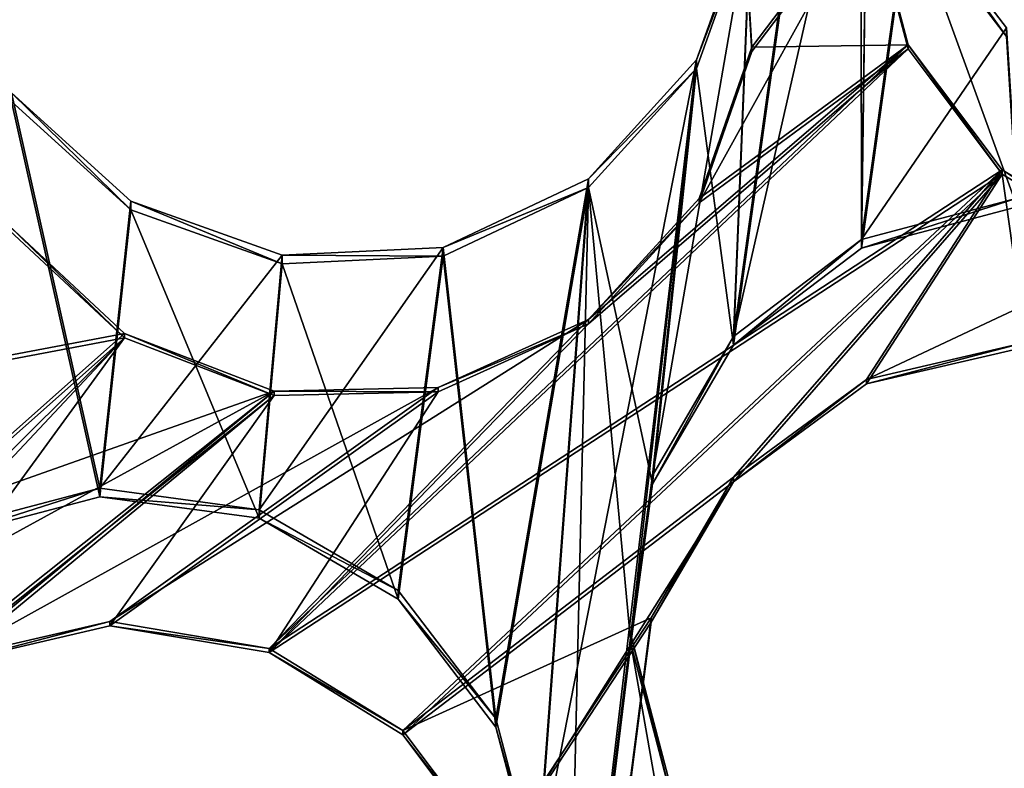
# Model space of a CAD drawing. Units: millimetres. Extents: x -61 to -9, y 0 to 213.
# Drawn here: x -40 to -39, y 193 to 194 of the extents above; entities that cross this region are included whole.
import ezdxf

# ---------------------------------------------------------------- set-up
doc = ezdxf.new("R2010")
doc.units = ezdxf.units.MM
doc.header["$LTSCALE"] = 41.718519
for name, color, linetype in [('103', 7, 'CONTINUOUS'), ('122', 7, 'CONTINUOUS'), ('129', 7, 'CONTINUOUS'), ('130', 7, 'CONTINUOUS'), ('260', 7, 'CONTINUOUS'), ('327', 7, 'CONTINUOUS'), ('328', 7, 'CONTINUOUS'), ('329', 7, 'CONTINUOUS'), ('330', 7, 'CONTINUOUS'), ('387', 7, 'CONTINUOUS'), ('55', 7, 'CONTINUOUS'), ('72', 7, 'CONTINUOUS')]:
    doc.layers.add(name, color=color, linetype=linetype)

msp = doc.modelspace()

# ---------------------------------------------------------------- linework, layer by layer
at = {"layer": '103', "linetype": 'Continuous'}
for points in [[(-39.6248, 193.8013, -46.0554), (-39.4696, 193.9192, -46.0512), (-39.4707, 194.9058, -46.0168), (-39.6248, 193.8013, -46.0554)], [(-39.6035, 194.3207, -46.0372), (-39.6248, 193.8013, -46.0554), (-39.4707, 194.9058, -46.0168), (-39.6035, 194.3207, -46.0372)], [(-39.4696, 193.9192, -46.0512), (-39.4615, 194.5191, -46.0303), (-39.4707, 194.9058, -46.0168), (-39.4696, 193.9192, -46.0512)], [(-39.4615, 194.5191, -46.0303), (-39.4696, 193.9192, -46.0512), (-39.4119, 194.3309, -46.0369), (-39.4615, 194.5191, -46.0303)], [(-39.6694, 194.1369, -46.0436), (-39.6248, 193.8013, -46.0554), (-39.6035, 194.3207, -46.0372), (-39.6694, 194.1369, -46.0436)], [(-39.4696, 193.9192, -46.0512), (-39.2807, 193.969, -46.0495), (-39.4119, 194.3309, -46.0369), (-39.4696, 193.9192, -46.0512)], [(-39.4119, 194.3309, -46.0369), (-39.2807, 193.969, -46.0495), (-39.2936, 194.1757, -46.0423), (-39.4119, 194.3309, -46.0369)], [(-39.8004, 193.9926, -46.0487), (-39.7229, 193.6329, -46.0612), (-39.6694, 194.1369, -46.0436), (-39.8004, 193.9926, -46.0487)], [(-39.7229, 193.6329, -46.0612), (-39.6248, 193.8013, -46.0554), (-39.6694, 194.1369, -46.0436), (-39.7229, 193.6329, -46.0612)], [(-40.5815, 193.5676, -46.0635), (-40.3926, 193.6174, -46.0618), (-40.4997, 194.0968, -46.045), (-40.5815, 193.5676, -46.0635)], [(-40.4997, 194.0968, -46.045), (-40.3926, 193.6174, -46.0618), (-40.3552, 193.9657, -46.0496), (-40.4997, 194.0968, -46.045)], [(-39.9127, 193.3378, -46.0715), (-39.8004, 193.9926, -46.0487), (-39.9767, 193.9095, -46.0516), (-39.9127, 193.3378, -46.0715)], [(-39.9127, 193.3378, -46.0715), (-39.8631, 193.1496, -46.0781), (-39.8004, 193.9926, -46.0487), (-39.9127, 193.3378, -46.0715)], [(-39.8631, 193.1496, -46.0781), (-39.8282, 192.7923, -46.0906), (-39.8004, 193.9926, -46.0487), (-39.8631, 193.1496, -46.0781)], [(-39.8282, 192.7923, -46.0906), (-39.7492, 193.4394, -46.068), (-39.8004, 193.9926, -46.0487), (-39.8282, 192.7923, -46.0906)], [(-39.7492, 193.4394, -46.068), (-39.7229, 193.6329, -46.0612), (-39.8004, 193.9926, -46.0487), (-39.7492, 193.4394, -46.068)], [(-40.3926, 193.6174, -46.0618), (-40.1996, 193.5913, -46.0627), (-40.3552, 193.9657, -46.0496), (-40.3926, 193.6174, -46.0618)], [(-40.3552, 193.9657, -46.0496), (-40.1996, 193.5913, -46.0627), (-40.1719, 193.9, -46.0519), (-40.3552, 193.9657, -46.0496)], [(-40.1719, 193.9, -46.0519), (-40.031, 193.493, -46.0661), (-39.9767, 193.9095, -46.0516), (-40.1719, 193.9, -46.0519)], [(-40.031, 193.493, -46.0661), (-39.9127, 193.3378, -46.0715), (-39.9767, 193.9095, -46.0516), (-40.031, 193.493, -46.0661)], [(-40.1996, 193.5913, -46.0627), (-40.031, 193.493, -46.0661), (-40.1719, 193.9, -46.0519), (-40.1996, 193.5913, -46.0627)], [(-39.8282, 192.7923, -46.0906), (-39.6494, 192.871, -46.0878), (-39.7492, 193.4394, -46.068), (-39.8282, 192.7923, -46.0906)], [(-39.7492, 193.4394, -46.068), (-39.6494, 192.871, -46.0878), (-39.6996, 193.2512, -46.0746), (-39.7492, 193.4394, -46.068)]]:
    msp.add_3dface(points, dxfattribs=at)
at = {"layer": '122', "linetype": 'Continuous'}
for points in [[(-39.6248, 193.8117, -46.3552), (-39.6035, 194.3312, -46.337), (-39.4707, 194.9163, -46.3166), (-39.6248, 193.8117, -46.3552)], [(-39.4615, 194.5296, -46.3301), (-39.6248, 193.8117, -46.3552), (-39.4707, 194.9163, -46.3166), (-39.4615, 194.5296, -46.3301)], [(-39.4696, 193.9297, -46.3511), (-39.6248, 193.8117, -46.3552), (-39.4615, 194.5296, -46.3301), (-39.4696, 193.9297, -46.3511)], [(-39.4119, 194.3414, -46.3367), (-39.4696, 193.9297, -46.3511), (-39.4615, 194.5296, -46.3301), (-39.4119, 194.3414, -46.3367)], [(-39.2936, 194.1862, -46.3421), (-39.4696, 193.9297, -46.3511), (-39.4119, 194.3414, -46.3367), (-39.2936, 194.1862, -46.3421)], [(-39.6248, 193.8117, -46.3552), (-39.7229, 193.6433, -46.3611), (-39.6035, 194.3312, -46.337), (-39.6248, 193.8117, -46.3552)], [(-39.6035, 194.3312, -46.337), (-39.7229, 193.6433, -46.3611), (-39.6694, 194.1474, -46.3435), (-39.6035, 194.3312, -46.337)], [(-39.2807, 193.9795, -46.3493), (-39.4696, 193.9297, -46.3511), (-39.2936, 194.1862, -46.3421), (-39.2807, 193.9795, -46.3493)], [(-39.8282, 192.8028, -46.3904), (-39.8631, 193.16, -46.3779), (-39.6694, 194.1474, -46.3435), (-39.8282, 192.8028, -46.3904)], [(-39.8631, 193.16, -46.3779), (-39.8004, 194.0031, -46.3485), (-39.6694, 194.1474, -46.3435), (-39.8631, 193.16, -46.3779)], [(-39.7492, 193.4499, -46.3678), (-39.8282, 192.8028, -46.3904), (-39.6694, 194.1474, -46.3435), (-39.7492, 193.4499, -46.3678)], [(-39.7229, 193.6433, -46.3611), (-39.7492, 193.4499, -46.3678), (-39.6694, 194.1474, -46.3435), (-39.7229, 193.6433, -46.3611)], [(-40.3926, 193.6279, -46.3616), (-40.5815, 193.5781, -46.3633), (-40.4997, 194.1073, -46.3449), (-40.3926, 193.6279, -46.3616)], [(-40.3552, 193.9762, -46.3494), (-40.3926, 193.6279, -46.3616), (-40.4997, 194.1073, -46.3449), (-40.3552, 193.9762, -46.3494)], [(-39.8004, 194.0031, -46.3485), (-39.9127, 193.3482, -46.3714), (-39.9767, 193.9199, -46.3514), (-39.8004, 194.0031, -46.3485)], [(-39.8631, 193.16, -46.3779), (-39.9127, 193.3482, -46.3714), (-39.8004, 194.0031, -46.3485), (-39.8631, 193.16, -46.3779)], [(-40.1719, 193.9105, -46.3517), (-40.3926, 193.6279, -46.3616), (-40.3552, 193.9762, -46.3494), (-40.1719, 193.9105, -46.3517)], [(-40.031, 193.5035, -46.3659), (-40.1996, 193.6017, -46.3625), (-39.9767, 193.9199, -46.3514), (-40.031, 193.5035, -46.3659)], [(-39.9767, 193.9199, -46.3514), (-40.1996, 193.6017, -46.3625), (-40.1719, 193.9105, -46.3517), (-39.9767, 193.9199, -46.3514)], [(-39.9127, 193.3482, -46.3714), (-40.031, 193.5035, -46.3659), (-39.9767, 193.9199, -46.3514), (-39.9127, 193.3482, -46.3714)], [(-40.1996, 193.6017, -46.3625), (-40.3926, 193.6279, -46.3616), (-40.1719, 193.9105, -46.3517), (-40.1996, 193.6017, -46.3625)], [(-39.6996, 193.2617, -46.3744), (-39.8282, 192.8028, -46.3904), (-39.7492, 193.4499, -46.3678), (-39.6996, 193.2617, -46.3744)]]:
    msp.add_3dface(points, dxfattribs=at)
at = {"layer": '129', "linetype": 'Continuous'}
for points in [[(-39.6025, 194.1628, -41.3177), (-39.6136, 194.3518, -41.272), (-39.4614, 194.3492, -41.2309), (-39.6025, 194.1628, -41.3177)], [(-39.4127, 194.1659, -41.2661), (-39.6025, 194.1628, -41.3177), (-39.4614, 194.3492, -41.2309), (-39.4127, 194.1659, -41.2661)], [(-40.1876, 193.4335, -41.668), (-39.8004, 193.8323, -41.4584), (-39.4127, 194.1659, -41.2661), (-40.1876, 193.4335, -41.668)], [(-39.299, 194.0141, -41.2778), (-40.1876, 193.4335, -41.668), (-39.4127, 194.1659, -41.2661), (-39.299, 194.0141, -41.2778)], [(-39.8004, 193.8323, -41.4584), (-39.6664, 193.9791, -41.3836), (-39.4127, 194.1659, -41.2661), (-39.8004, 193.8323, -41.4584)], [(-39.6664, 193.9791, -41.3836), (-39.6025, 194.1628, -41.3177), (-39.4127, 194.1659, -41.2661), (-39.6664, 193.9791, -41.3836)], [(-40.0253, 193.3339, -41.653), (-40.1876, 193.4335, -41.668), (-39.299, 194.0141, -41.2778), (-40.0253, 193.3339, -41.653)], [(-39.6248, 193.641, -41.465), (-40.0253, 193.3339, -41.653), (-39.299, 194.0141, -41.2778), (-39.6248, 193.641, -41.465)], [(-39.4634, 193.7595, -41.3908), (-39.6248, 193.641, -41.465), (-39.299, 194.0141, -41.2778), (-39.4634, 193.7595, -41.3908)], [(-39.1353, 193.9142, -41.2645), (-39.4634, 193.7595, -41.3908), (-39.299, 194.0141, -41.2778), (-39.1353, 193.9142, -41.2645)], [(-40.3628, 193.8155, -41.6155), (-40.5595, 193.7781, -41.6797), (-40.5025, 193.946, -41.6222), (-40.3628, 193.8155, -41.6155)], [(-39.2694, 193.8048, -41.3291), (-39.4634, 193.7595, -41.3908), (-39.1353, 193.9142, -41.2645), (-39.2694, 193.8048, -41.3291)], [(-40.1876, 193.4335, -41.668), (-40.3805, 193.4661, -41.7106), (-39.8004, 193.8323, -41.4584), (-40.1876, 193.4335, -41.668)], [(-39.8004, 193.8323, -41.4584), (-40.3805, 193.4661, -41.7106), (-39.9827, 193.75, -41.5288), (-39.8004, 193.8323, -41.4584)], [(-40.6139, 193.5926, -41.7416), (-40.5595, 193.7781, -41.6797), (-40.3628, 193.8155, -41.6155), (-40.6139, 193.5926, -41.7416)], [(-40.1813, 193.7454, -41.5836), (-40.6139, 193.5926, -41.7416), (-40.3628, 193.8155, -41.6155), (-40.1813, 193.7454, -41.5836)], [(-40.3805, 193.4661, -41.7106), (-40.5752, 193.421, -41.7751), (-39.9827, 193.75, -41.5288), (-40.3805, 193.4661, -41.7106)], [(-39.9827, 193.75, -41.5288), (-40.5752, 193.421, -41.7751), (-40.1813, 193.7454, -41.5836), (-39.9827, 193.75, -41.5288)], [(-40.7367, 193.3024, -41.8498), (-40.7395, 193.4396, -41.8152), (-40.1813, 193.7454, -41.5836), (-40.7367, 193.3024, -41.8498)], [(-40.7395, 193.4396, -41.8152), (-40.6139, 193.5926, -41.7416), (-40.1813, 193.7454, -41.5836), (-40.7395, 193.4396, -41.8152)], [(-40.5752, 193.421, -41.7751), (-40.7367, 193.3024, -41.8498), (-40.1813, 193.7454, -41.5836), (-40.5752, 193.421, -41.7751)], [(-39.7245, 193.4706, -41.5381), (-40.0253, 193.3339, -41.653), (-39.6248, 193.641, -41.465), (-39.7245, 193.4706, -41.5381)], [(-39.9126, 193.1839, -41.6666), (-40.0253, 193.3339, -41.653), (-39.7245, 193.4706, -41.5381), (-39.9126, 193.1839, -41.6666)], [(-39.7489, 193.2788, -41.5988), (-39.9126, 193.1839, -41.6666), (-39.7245, 193.4706, -41.5381), (-39.7489, 193.2788, -41.5988)]]:
    msp.add_3dface(points, dxfattribs=at)
at = {"layer": '130', "linetype": 'Continuous'}
for points in [[(-41.8474, 193.9398, -41.8683), (-41.3759, 194.2064, -41.6682), (-40.0775, 195.0995, -41.0834), (-41.8474, 193.9398, -41.8683)], [(-41.3571, 194.3424, -41.6336), (-41.8474, 193.9398, -41.8683), (-40.0775, 195.0995, -41.0834), (-41.3571, 194.3424, -41.6336)], [(-39.6025, 194.1575, -41.1678), (-39.6664, 193.9739, -41.2336), (-39.4614, 194.344, -41.081), (-39.6025, 194.1575, -41.1678)], [(-39.4614, 194.344, -41.081), (-39.6664, 193.9739, -41.2336), (-39.4127, 194.1607, -41.1162), (-39.4614, 194.344, -41.081)], [(-39.6136, 194.3465, -41.1221), (-39.6025, 194.1575, -41.1678), (-39.4614, 194.344, -41.081), (-39.6136, 194.3465, -41.1221)], [(-39.8004, 193.8271, -41.3085), (-40.1876, 193.4283, -41.5181), (-39.4127, 194.1607, -41.1162), (-39.8004, 193.8271, -41.3085)], [(-39.4127, 194.1607, -41.1162), (-40.1876, 193.4283, -41.5181), (-39.299, 194.0089, -41.1279), (-39.4127, 194.1607, -41.1162)], [(-39.6664, 193.9739, -41.2336), (-39.8004, 193.8271, -41.3085), (-39.4127, 194.1607, -41.1162), (-39.6664, 193.9739, -41.2336)], [(-40.1876, 193.4283, -41.5181), (-40.0253, 193.3287, -41.5031), (-39.299, 194.0089, -41.1279), (-40.1876, 193.4283, -41.5181)], [(-40.0253, 193.3287, -41.5031), (-39.6248, 193.6357, -41.3151), (-39.299, 194.0089, -41.1279), (-40.0253, 193.3287, -41.5031)], [(-39.6248, 193.6357, -41.3151), (-39.4634, 193.7543, -41.2409), (-39.299, 194.0089, -41.1279), (-39.6248, 193.6357, -41.3151)], [(-39.4634, 193.7543, -41.2409), (-39.2694, 193.7995, -41.1792), (-39.299, 194.0089, -41.1279), (-39.4634, 193.7543, -41.2409)], [(-39.299, 194.0089, -41.1279), (-39.2694, 193.7995, -41.1792), (-39.1353, 193.9089, -41.1146), (-39.299, 194.0089, -41.1279)], [(-40.5025, 193.9407, -41.4723), (-40.5595, 193.7729, -41.5298), (-40.3628, 193.8103, -41.4656), (-40.5025, 193.9407, -41.4723)], [(-40.1876, 193.4283, -41.5181), (-39.8004, 193.8271, -41.3085), (-39.9827, 193.7448, -41.3789), (-40.1876, 193.4283, -41.5181)], [(-41.1596, 192.9602, -41.9025), (-40.7367, 193.2971, -41.6999), (-40.3628, 193.8103, -41.4656), (-41.1596, 192.9602, -41.9025)], [(-40.7395, 193.4344, -41.6653), (-41.1596, 192.9602, -41.9025), (-40.3628, 193.8103, -41.4656), (-40.7395, 193.4344, -41.6653)], [(-40.6139, 193.5874, -41.5917), (-40.7395, 193.4344, -41.6653), (-40.3628, 193.8103, -41.4656), (-40.6139, 193.5874, -41.5917)], [(-40.3628, 193.8103, -41.4656), (-40.7367, 193.2971, -41.6999), (-40.1813, 193.7402, -41.4337), (-40.3628, 193.8103, -41.4656)], [(-40.5595, 193.7729, -41.5298), (-40.6139, 193.5874, -41.5917), (-40.3628, 193.8103, -41.4656), (-40.5595, 193.7729, -41.5298)], [(-40.7367, 193.2971, -41.6999), (-40.5752, 193.4157, -41.6252), (-40.1813, 193.7402, -41.4337), (-40.7367, 193.2971, -41.6999)], [(-40.5752, 193.4157, -41.6252), (-40.3805, 193.4609, -41.5607), (-40.1813, 193.7402, -41.4337), (-40.5752, 193.4157, -41.6252)], [(-40.3805, 193.4609, -41.5607), (-40.1876, 193.4283, -41.5181), (-39.9827, 193.7448, -41.3789), (-40.3805, 193.4609, -41.5607)], [(-40.1813, 193.7402, -41.4337), (-40.3805, 193.4609, -41.5607), (-39.9827, 193.7448, -41.3789), (-40.1813, 193.7402, -41.4337)], [(-40.0253, 193.3287, -41.5031), (-39.9126, 193.1786, -41.5167), (-39.6248, 193.6357, -41.3151), (-40.0253, 193.3287, -41.5031)], [(-39.6248, 193.6357, -41.3151), (-39.9126, 193.1786, -41.5167), (-39.7245, 193.4654, -41.3882), (-39.6248, 193.6357, -41.3151)], [(-39.7245, 193.4654, -41.3882), (-39.9126, 193.1786, -41.5167), (-39.7489, 193.2735, -41.4489), (-39.7245, 193.4654, -41.3882)]]:
    msp.add_3dface(points, dxfattribs=at)
at = {"layer": '260', "linetype": 'Continuous'}
for points in [[(-40.3926, 193.6174, -46.0618), (-40.5815, 193.5676, -46.0635), (-40.3926, 193.6279, -46.3616), (-40.3926, 193.6174, -46.0618)], [(-40.5815, 193.5676, -46.0635), (-40.5815, 193.5781, -46.3633), (-40.3926, 193.6279, -46.3616), (-40.5815, 193.5676, -46.0635)], [(-40.3926, 193.6174, -46.0618), (-40.3926, 193.6279, -46.3616), (-40.1996, 193.6017, -46.3625), (-40.3926, 193.6174, -46.0618)], [(-40.1996, 193.5913, -46.0627), (-40.3926, 193.6174, -46.0618), (-40.1996, 193.6017, -46.3625), (-40.1996, 193.5913, -46.0627)], [(-40.1996, 193.5913, -46.0627), (-40.1996, 193.6017, -46.3625), (-40.031, 193.5035, -46.3659), (-40.1996, 193.5913, -46.0627)], [(-40.031, 193.493, -46.0661), (-40.1996, 193.5913, -46.0627), (-40.031, 193.5035, -46.3659), (-40.031, 193.493, -46.0661)], [(-40.031, 193.493, -46.0661), (-40.031, 193.5035, -46.3659), (-39.9127, 193.3482, -46.3714), (-40.031, 193.493, -46.0661)], [(-39.9127, 193.3378, -46.0715), (-40.031, 193.493, -46.0661), (-39.9127, 193.3482, -46.3714), (-39.9127, 193.3378, -46.0715)], [(-40.5752, 193.421, -41.7751), (-40.3805, 193.4661, -41.7106), (-40.5752, 193.4157, -41.6252), (-40.5752, 193.421, -41.7751)], [(-40.3805, 193.4661, -41.7106), (-40.3805, 193.4609, -41.5607), (-40.5752, 193.4157, -41.6252), (-40.3805, 193.4661, -41.7106)], [(-40.3805, 193.4661, -41.7106), (-40.1876, 193.4335, -41.668), (-40.3805, 193.4609, -41.5607), (-40.3805, 193.4661, -41.7106)], [(-40.1876, 193.4335, -41.668), (-40.1876, 193.4283, -41.5181), (-40.3805, 193.4609, -41.5607), (-40.1876, 193.4335, -41.668)], [(-40.1876, 193.4335, -41.668), (-40.0253, 193.3339, -41.653), (-40.1876, 193.4283, -41.5181), (-40.1876, 193.4335, -41.668)], [(-40.0253, 193.3339, -41.653), (-40.0253, 193.3287, -41.5031), (-40.1876, 193.4283, -41.5181), (-40.0253, 193.3339, -41.653)], [(-39.9127, 193.3378, -46.0715), (-39.9127, 193.3482, -46.3714), (-39.8631, 193.16, -46.3779), (-39.9127, 193.3378, -46.0715)], [(-40.0253, 193.3339, -41.653), (-39.9126, 193.1839, -41.6666), (-40.0253, 193.3287, -41.5031), (-40.0253, 193.3339, -41.653)], [(-39.9126, 193.1839, -41.6666), (-39.9126, 193.1786, -41.5167), (-40.0253, 193.3287, -41.5031), (-39.9126, 193.1839, -41.6666)], [(-39.8631, 193.1496, -46.0781), (-39.9127, 193.3378, -46.0715), (-39.8631, 193.16, -46.3779), (-39.8631, 193.1496, -46.0781)]]:
    msp.add_3dface(points, dxfattribs=at)
at = {"layer": '327', "linetype": 'Continuous'}
for points in [[(-39.6248, 193.8013, -46.0554), (-39.7229, 193.6329, -46.0612), (-39.6248, 193.8117, -46.3552), (-39.6248, 193.8013, -46.0554)], [(-39.7229, 193.6329, -46.0612), (-39.7229, 193.6433, -46.3611), (-39.6248, 193.8117, -46.3552), (-39.7229, 193.6329, -46.0612)], [(-39.7229, 193.6329, -46.0612), (-39.7492, 193.4394, -46.068), (-39.7229, 193.6433, -46.3611), (-39.7229, 193.6329, -46.0612)], [(-39.7492, 193.4394, -46.068), (-39.7492, 193.4499, -46.3678), (-39.7229, 193.6433, -46.3611), (-39.7492, 193.4394, -46.068)], [(-39.7245, 193.4706, -41.5381), (-39.6248, 193.641, -41.465), (-39.7245, 193.4654, -41.3882), (-39.7245, 193.4706, -41.5381)], [(-39.6248, 193.641, -41.465), (-39.6248, 193.6357, -41.3151), (-39.7245, 193.4654, -41.3882), (-39.6248, 193.641, -41.465)], [(-39.7489, 193.2788, -41.5988), (-39.7245, 193.4706, -41.5381), (-39.7489, 193.2735, -41.4489), (-39.7489, 193.2788, -41.5988)], [(-39.7245, 193.4706, -41.5381), (-39.7245, 193.4654, -41.3882), (-39.7489, 193.2735, -41.4489), (-39.7245, 193.4706, -41.5381)], [(-39.7492, 193.4394, -46.068), (-39.6996, 193.2512, -46.0746), (-39.7492, 193.4499, -46.3678), (-39.7492, 193.4394, -46.068)], [(-39.6996, 193.2512, -46.0746), (-39.6996, 193.2617, -46.3744), (-39.7492, 193.4499, -46.3678), (-39.6996, 193.2512, -46.0746)]]:
    msp.add_3dface(points, dxfattribs=at)
at = {"layer": '328', "linetype": 'Continuous'}
for points in [[(-39.2807, 193.969, -46.0495), (-39.4696, 193.9192, -46.0512), (-39.2807, 193.9795, -46.3493), (-39.2807, 193.969, -46.0495)], [(-39.4696, 193.9192, -46.0512), (-39.4696, 193.9297, -46.3511), (-39.2807, 193.9795, -46.3493), (-39.4696, 193.9192, -46.0512)], [(-39.4696, 193.9192, -46.0512), (-39.6248, 193.8013, -46.0554), (-39.4696, 193.9297, -46.3511), (-39.4696, 193.9192, -46.0512)], [(-39.6248, 193.8013, -46.0554), (-39.6248, 193.8117, -46.3552), (-39.4696, 193.9297, -46.3511), (-39.6248, 193.8013, -46.0554)], [(-39.4634, 193.7595, -41.3908), (-39.2694, 193.8048, -41.3291), (-39.4634, 193.7543, -41.2409), (-39.4634, 193.7595, -41.3908)], [(-39.2694, 193.8048, -41.3291), (-39.2694, 193.7995, -41.1792), (-39.4634, 193.7543, -41.2409), (-39.2694, 193.8048, -41.3291)], [(-39.6248, 193.641, -41.465), (-39.4634, 193.7595, -41.3908), (-39.6248, 193.6357, -41.3151), (-39.6248, 193.641, -41.465)], [(-39.4634, 193.7595, -41.3908), (-39.4634, 193.7543, -41.2409), (-39.6248, 193.6357, -41.3151), (-39.4634, 193.7595, -41.3908)]]:
    msp.add_3dface(points, dxfattribs=at)
at = {"layer": '329', "linetype": 'Continuous'}
for points in [[(-40.4997, 194.0968, -46.045), (-40.3552, 193.9657, -46.0496), (-40.4997, 194.1073, -46.3449), (-40.4997, 194.0968, -46.045)], [(-40.3552, 193.9657, -46.0496), (-40.3552, 193.9762, -46.3494), (-40.4997, 194.1073, -46.3449), (-40.3552, 193.9657, -46.0496)], [(-39.8004, 193.9926, -46.0487), (-39.8004, 194.0031, -46.3485), (-39.9767, 193.9199, -46.3514), (-39.8004, 193.9926, -46.0487)], [(-39.9767, 193.9095, -46.0516), (-39.8004, 193.9926, -46.0487), (-39.9767, 193.9199, -46.3514), (-39.9767, 193.9095, -46.0516)], [(-40.3552, 193.9657, -46.0496), (-40.1719, 193.9, -46.0519), (-40.3552, 193.9762, -46.3494), (-40.3552, 193.9657, -46.0496)], [(-40.1719, 193.9, -46.0519), (-40.1719, 193.9105, -46.3517), (-40.3552, 193.9762, -46.3494), (-40.1719, 193.9, -46.0519)], [(-40.3628, 193.8155, -41.6155), (-40.5025, 193.946, -41.6222), (-40.3628, 193.8103, -41.4656), (-40.3628, 193.8155, -41.6155)], [(-40.5025, 193.946, -41.6222), (-40.5025, 193.9407, -41.4723), (-40.3628, 193.8103, -41.4656), (-40.5025, 193.946, -41.6222)], [(-39.9767, 193.9095, -46.0516), (-39.9767, 193.9199, -46.3514), (-40.1719, 193.9105, -46.3517), (-39.9767, 193.9095, -46.0516)], [(-40.1719, 193.9, -46.0519), (-39.9767, 193.9095, -46.0516), (-40.1719, 193.9105, -46.3517), (-40.1719, 193.9, -46.0519)], [(-39.8004, 193.8323, -41.4584), (-39.9827, 193.75, -41.5288), (-39.8004, 193.8271, -41.3085), (-39.8004, 193.8323, -41.4584)], [(-39.8004, 193.8271, -41.3085), (-39.9827, 193.75, -41.5288), (-39.9827, 193.7448, -41.3789), (-39.8004, 193.8271, -41.3085)], [(-40.1813, 193.7454, -41.5836), (-40.3628, 193.8155, -41.6155), (-40.1813, 193.7402, -41.4337), (-40.1813, 193.7454, -41.5836)], [(-40.3628, 193.8155, -41.6155), (-40.3628, 193.8103, -41.4656), (-40.1813, 193.7402, -41.4337), (-40.3628, 193.8155, -41.6155)], [(-39.9827, 193.75, -41.5288), (-40.1813, 193.7454, -41.5836), (-39.9827, 193.7448, -41.3789), (-39.9827, 193.75, -41.5288)], [(-40.1813, 193.7454, -41.5836), (-40.1813, 193.7402, -41.4337), (-39.9827, 193.7448, -41.3789), (-40.1813, 193.7454, -41.5836)]]:
    msp.add_3dface(points, dxfattribs=at)
at = {"layer": '330', "linetype": 'Continuous'}
for points in [[(-39.6136, 194.3518, -41.272), (-39.6025, 194.1628, -41.3177), (-39.6136, 194.3465, -41.1221), (-39.6136, 194.3518, -41.272)], [(-39.6025, 194.1628, -41.3177), (-39.6025, 194.1575, -41.1678), (-39.6136, 194.3465, -41.1221), (-39.6025, 194.1628, -41.3177)], [(-39.6035, 194.3207, -46.0372), (-39.6035, 194.3312, -46.337), (-39.6694, 194.1474, -46.3435), (-39.6035, 194.3207, -46.0372)], [(-39.6694, 194.1369, -46.0436), (-39.6035, 194.3207, -46.0372), (-39.6694, 194.1474, -46.3435), (-39.6694, 194.1369, -46.0436)], [(-39.6025, 194.1628, -41.3177), (-39.6664, 193.9791, -41.3836), (-39.6025, 194.1575, -41.1678), (-39.6025, 194.1628, -41.3177)], [(-39.6664, 193.9791, -41.3836), (-39.6664, 193.9739, -41.2336), (-39.6025, 194.1575, -41.1678), (-39.6664, 193.9791, -41.3836)], [(-39.8004, 194.0031, -46.3485), (-39.6694, 194.1369, -46.0436), (-39.6694, 194.1474, -46.3435), (-39.8004, 194.0031, -46.3485)], [(-39.8004, 193.9926, -46.0487), (-39.6694, 194.1369, -46.0436), (-39.8004, 194.0031, -46.3485), (-39.8004, 193.9926, -46.0487)], [(-39.6664, 193.9791, -41.3836), (-39.8004, 193.8323, -41.4584), (-39.6664, 193.9739, -41.2336), (-39.6664, 193.9791, -41.3836)], [(-39.8004, 193.8323, -41.4584), (-39.8004, 193.8271, -41.3085), (-39.6664, 193.9739, -41.2336), (-39.8004, 193.8323, -41.4584)]]:
    msp.add_3dface(points, dxfattribs=at)
at = {"layer": '387', "linetype": 'Continuous'}
for points in [[(-39.4127, 194.1659, -41.2661), (-39.4614, 194.3492, -41.2309), (-39.4127, 194.1607, -41.1162), (-39.4127, 194.1659, -41.2661)], [(-39.4614, 194.3492, -41.2309), (-39.4614, 194.344, -41.081), (-39.4127, 194.1607, -41.1162), (-39.4614, 194.3492, -41.2309)], [(-39.4119, 194.3309, -46.0369), (-39.2936, 194.1757, -46.0423), (-39.4119, 194.3414, -46.3367), (-39.4119, 194.3309, -46.0369)], [(-39.2936, 194.1757, -46.0423), (-39.2936, 194.1862, -46.3421), (-39.4119, 194.3414, -46.3367), (-39.2936, 194.1757, -46.0423)], [(-39.299, 194.0141, -41.2778), (-39.4127, 194.1659, -41.2661), (-39.299, 194.0089, -41.1279), (-39.299, 194.0141, -41.2778)], [(-39.4127, 194.1659, -41.2661), (-39.4127, 194.1607, -41.1162), (-39.299, 194.0089, -41.1279), (-39.4127, 194.1659, -41.2661)], [(-39.1353, 193.9142, -41.2645), (-39.299, 194.0141, -41.2778), (-39.1353, 193.9089, -41.1146), (-39.1353, 193.9142, -41.2645)], [(-39.299, 194.0141, -41.2778), (-39.299, 194.0089, -41.1279), (-39.1353, 193.9089, -41.1146), (-39.299, 194.0141, -41.2778)]]:
    msp.add_3dface(points, dxfattribs=at)
at = {"layer": '55', "linetype": 'Continuous'}
for points in [[(-42.5819, 54.4152, -49.9648), (-49.2807, 209.1009, -47.9709), (-38.9402, 55.132, -50.0197), (-42.5819, 54.4152, -49.9648)], [(-38.9402, 55.132, -50.0197), (-49.2807, 209.1009, -47.9709), (-38.8572, 55.1428, -50.021), (-38.9402, 55.132, -50.0197)], [(-38.8572, 55.1428, -50.021), (-49.2807, 209.1009, -47.9709), (-35.2763, 55.3838, -50.0806), (-38.8572, 55.1428, -50.021)], [(-35.2763, 55.3838, -50.0806), (-49.2807, 209.1009, -47.9709), (-47.1925, 195.6685, -48.1703), (-35.2763, 55.3838, -50.0806)], [(-46.4968, 193.382, -48.2102), (-35.2763, 55.3838, -50.0806), (-47.1925, 195.6685, -48.1703), (-46.4968, 193.382, -48.2102)], [(-45.3785, 191.2897, -48.2551), (-35.2763, 55.3838, -50.0806), (-46.4968, 193.382, -48.2102), (-45.3785, 191.2897, -48.2551)]]:
    msp.add_3dface(points, dxfattribs=at)
at = {"layer": '72', "linetype": 'Continuous'}
for points in [[(-50.0333, 33.3711, -33.6678), (-21.2805, 209.0945, -33.6678), (-53.272, 26.4119, -33.6678), (-50.0333, 33.3711, -33.6678)], [(-53.272, 26.4119, -33.6678), (-21.2805, 209.0945, -33.6678), (-49.2721, 209.0945, -33.6678), (-53.272, 26.4119, -33.6678)], [(-50.0333, 33.3711, -33.6678), (-48.4348, 35.9543, -33.6678), (-21.2805, 209.0945, -33.6678), (-50.0333, 33.3711, -33.6678)], [(-48.4348, 35.9543, -33.6678), (-46.3852, 38.2008, -33.6678), (-21.2805, 209.0945, -33.6678), (-48.4348, 35.9543, -33.6678)], [(-46.3852, 38.2008, -33.6678), (-43.9566, 40.0366, -33.6678), (-21.2805, 209.0945, -33.6678), (-46.3852, 38.2008, -33.6678)], [(-43.9566, 40.0366, -33.6678), (-41.2374, 41.3906, -33.6678), (-21.2805, 209.0945, -33.6678), (-43.9566, 40.0366, -33.6678)], [(-41.2374, 41.3906, -33.6678), (-38.3078, 42.2255, -33.6678), (-21.2805, 209.0945, -33.6678), (-41.2374, 41.3906, -33.6678)]]:
    msp.add_3dface(points, dxfattribs=at)

doc.saveas('drawing.dxf')
